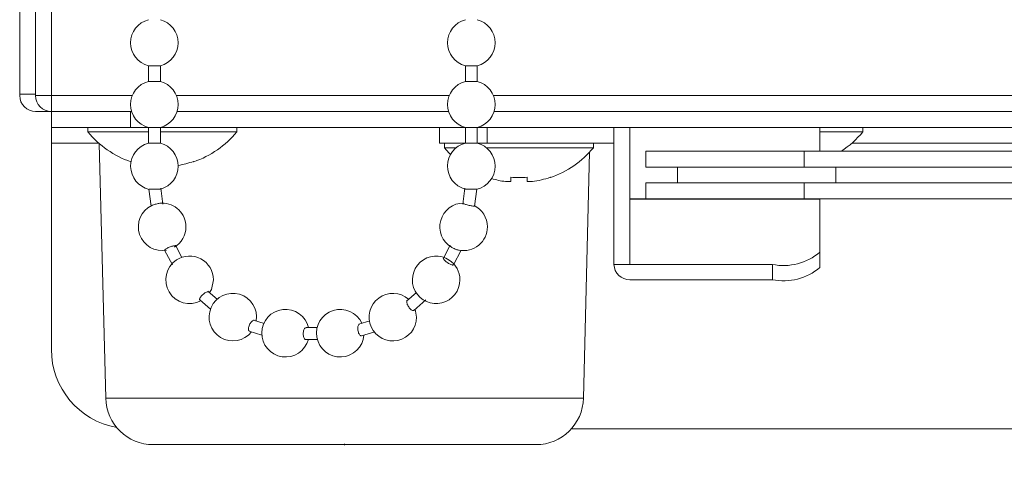
# Model space of a CAD drawing. Units: millimetres. Extents: x 78 to 2108, y 70 to 1414.
# Drawn here: x 567 to 629, y 331 to 359 of the extents above; entities that cross this region are included whole.
import ezdxf

# ---------------------------------------------------------------- set-up
doc = ezdxf.new("R2010")
doc.units = ezdxf.units.MM
doc.header["$LTSCALE"] = 5
doc.header["$PDSIZE"] = -1
doc.layers.add('SLD-0', color=179, linetype='Continuous')
doc.styles.add('SLDTEXTSTYLE0', font='TXT', dxfattribs={"width": 0.7, "bigfont": 'bigfont'})
doc.dimstyles.new('SLDDIMSTYLE0', dxfattribs={"dimtxt": 17.5, "dimasz": 20, "dimexe": 0, "dimexo": 0.0625, "dimgap": 4.375, "dimtad": 3, "dimrnd": 1e-09, "dimzin": 12, "dimdsep": 46, "dimtxsty": 'SLDTEXTSTYLE0', "dimblk1": 'OPEN30', "dimblk2": 'OPEN30', "dimsah": 1, "dimcen": 0.09, "dimadec": 0, "dimazin": 3, "dimtfac": 1, "dimtofl": 0, "dimtmove": 0, "dimatfit": 3, "dimldrblk": 'OPEN30', "dimfxl": 1, "dimfrac": 2, "dimtolj": 1, "dimtzin": 12, "dimarcsym": 0})

# ---------------------------------------------------------------- blocks, each defined once
blk = doc.blocks.new('_OPEN30')
at = {"color": 0, "linetype": 'ByBlock', "lineweight": -2}
for p, q in [((-1, 0.267949), (0, 0)), ((0, 0), (-1, -0.267949)), ((0, 0), (-1, 0))]:
    blk.add_line(p, q, dxfattribs=at)
blk = doc.blocks.new('_D_8')
at = {"layer": 'SLD-0'}
for p, q in [((587.067, 326.783), (587.067, 270.08)), ((843.067, 326.783), (843.067, 270.08)), ((587.067, 275.08), (843.067, 275.08))]:
    blk.add_line(p, q, dxfattribs=at)
at = {"layer": 'SLD-0', "xscale": 20, "yscale": 20, "rotation": 180}
blk.add_blockref('_OPEN30', (587.067, 275.08), dxfattribs=at)
at = {"layer": 'SLD-0', "xscale": 20, "yscale": 20}
blk.add_blockref('_OPEN30', (843.067, 275.08), dxfattribs=at)
at = {"layer": 'SLD-0', "insert": (704.209, 297.639), "char_height": 17.5, "attachment_point": 1, "style": 'SLDTEXTSTYLE0'}
blk.add_mtext('256', dxfattribs=at)

msp = doc.modelspace()

# ---------------------------------------------------------------- linework, layer by layer
at = {"color": 7, "linetype": 'Continuous', "lineweight": 15}
for p, q in [((566.567, 490.783), (566.567, 353.883)), ((567.567, 397.651), (567.567, 353.783)), ((568.567, 353.783), (568.567, 397.651)), ((574.692, 355.664), (574.692, 354.68)), ((575.067, 355.664), (574.692, 355.664)), ((575.442, 355.664), (575.067, 355.664)), ((575.442, 354.68), (575.442, 355.664)), ((594.692, 355.664), (594.692, 354.68)), ((594.692, 355.664), (595.442, 355.664)), ((595.442, 354.68), (595.442, 355.664)), ((574.692, 354.68), (575.442, 354.68)), ((595.442, 354.68), (594.692, 354.68)), ((566.567, 353.883), (567.567, 353.883)), ((566.567, 353.783), (566.567, 353.883)), ((567.567, 353.783), (568.567, 353.783)), ((568.567, 352.783), (568.567, 353.783)), ((567.567, 352.783), (568.567, 352.783)), ((573.634, 352.783), (568.567, 352.783)), ((568.567, 352.783), (568.567, 351.783)), ((573.567, 351.783), (573.567, 352.783)), ((593.634, 352.783), (576.499, 352.783)), ((861.567, 352.783), (596.499, 352.783)), ((568.567, 351.783), (568.567, 350.783)), ((568.567, 351.783), (573.567, 351.783)), ((570.867, 351.783), (570.867, 351.495)), ((574.662, 351.783), (573.567, 351.783)), ((574.692, 351.775), (574.692, 350.791)), ((575.067, 351.775), (574.692, 351.775)), ((575.442, 351.775), (575.067, 351.775)), ((575.442, 350.791), (575.442, 351.775)), ((594.662, 351.783), (575.472, 351.783)), ((580.267, 351.495), (580.267, 351.783)), ((593.067, 351.783), (593.067, 350.783)), ((594.692, 351.775), (594.692, 350.791)), ((594.692, 351.775), (595.442, 351.775)), ((595.442, 350.791), (595.442, 351.775)), ((856.567, 351.783), (595.472, 351.783)), ((596.067, 350.783), (596.067, 351.783)), ((604.067, 351.783), (604.067, 343.142)), ((605.067, 351.783), (605.067, 343.142)), ((617.067, 351.783), (617.067, 350.283)), ((619.767, 351.495), (619.767, 351.783)), ((574.692, 351.495), (570.867, 351.495)), ((580.267, 351.495), (575.442, 351.495)), ((619.767, 351.495), (617.067, 351.495)), ((568.567, 350.783), (571.592, 350.783)), ((568.567, 350.783), (568.567, 337.783)), ((571.592, 350.755), (571.994, 334.708)), ((574.692, 350.791), (575.442, 350.791)), ((593.067, 350.783), (594.663, 350.783)), ((593.367, 350.783), (593.367, 350.495)), ((594.111, 350.495), (593.367, 350.495)), ((595.442, 350.791), (594.692, 350.791)), ((595.471, 350.783), (596.067, 350.783)), ((602.767, 350.495), (596.022, 350.495)), ((604.067, 350.783), (596.067, 350.783)), ((602.767, 350.495), (602.767, 350.783)), ((636.06, 350.783), (619.073, 350.783)), ((602.14, 334.708), (602.528, 350.223)), ((606.067, 350.283), (606.067, 349.283)), ((606.067, 350.283), (616.067, 350.283)), ((616.067, 350.283), (616.067, 349.283)), ((616.067, 350.283), (711.72, 350.283)), ((573.582, 349.615), (573.592, 349.635)), ((577.541, 349.635), (577.551, 349.615)), ((606.067, 349.283), (616.067, 349.283)), ((608.067, 349.283), (608.067, 348.283)), ((616.067, 349.283), (814.067, 349.283)), ((618.067, 349.283), (618.067, 348.283)), ((597.552, 348.635), (597.552, 348.365)), ((598.582, 348.365), (598.582, 348.635)), ((600.041, 348.635), (600.051, 348.615)), ((575.599, 346.946), (575.474, 347.944)), ((594.659, 347.944), (594.535, 346.946)), ((597.552, 348.365), (597.216, 348.365)), ((598.917, 348.365), (598.582, 348.365)), ((606.067, 348.283), (606.067, 347.283)), ((606.067, 348.283), (616.067, 348.283)), ((616.067, 348.283), (616.067, 347.283)), ((616.067, 348.283), (814.067, 348.283)), ((574.726, 347.887), (574.859, 346.818)), ((595.274, 346.818), (595.407, 347.887)), ((605.067, 347.283), (606.104, 347.283)), ((605.067, 347.249), (617.067, 347.249)), ((606.104, 347.283), (616.067, 347.283)), ((616.067, 347.283), (665.067, 347.283)), ((617.067, 347.283), (617.067, 347.249)), ((617.067, 347.249), (617.067, 343.918)), ((576.806, 343.569), (576.395, 344.362)), ((593.739, 344.362), (593.287, 343.49)), ((575.713, 344.05), (576.199, 343.112)), ((593.934, 343.112), (594.421, 344.05)), ((617.067, 342.953), (617.067, 343.918)), ((604.067, 343.142), (605.067, 343.142)), ((614.067, 343.142), (605.067, 343.142)), ((614.067, 343.142), (614.067, 342.176)), ((614.067, 342.176), (605.067, 342.176)), ((579.047, 340.932), (578.449, 341.447)), ((591.602, 341.375), (590.976, 340.836)), ((577.929, 340.906), (578.606, 340.323)), ((591.434, 340.243), (592.204, 340.906)), ((591.615, 339.821), (591.531, 340.317)), ((581.995, 339.428), (581.317, 339.635)), ((588.656, 339.586), (587.959, 339.373)), ((581.057, 338.931), (581.846, 338.691)), ((585.338, 339.158), (584.635, 339.158)), ((588.136, 338.644), (588.97, 338.899)), ((584.623, 338.408), (585.351, 338.408)), ((828.757, 332.783), (601.377, 332.783)), ((574.993, 331.783), (599.141, 331.783))]:
    msp.add_line(p, q, dxfattribs=at)
at = {"color": 8, "linetype": 'Continuous', "lineweight": 15}
for p, q in [((568.567, 353.783), (573.673, 353.783)), ((576.46, 353.783), (593.673, 353.783)), ((596.46, 353.783), (861.567, 353.783)), ((571.994, 334.708), (602.14, 334.708))]:
    msp.add_line(p, q, dxfattribs=at)
at = {"color": 7, "linetype": 'Continuous', "lineweight": 15, "flags": 128}
for points in [[(593.367, 350.495), (593.644, 350.182), (593.756, 350.067)], [(578.552, 341.364), (578.663, 341.571), (578.789, 342.172)]]:
    msp.add_lwpolyline(points, dxfattribs=at)
at = {"color": 7, "linetype": 'Continuous', "lineweight": 15}
for centre, radius, start, end in [((575.067, 357.116), 1.5, 104.47751, 255.52249), ((575.067, 357.116), 1.5, 0, 75.52249), ((595.067, 357.116), 1.5, 104.47751, 255.52249), ((595.067, 357.116), 1.5, 0, 75.52249), ((575.067, 357.116), 1.5, 284.47751, 0), ((595.067, 357.116), 1.5, 284.47751, 0), ((575.067, 353.227), 1.5, 104.47751, 255.52249), ((575.067, 353.227), 1.5, 0, 75.52249), ((595.067, 353.227), 1.5, 104.47751, 255.52249), ((595.067, 353.227), 1.5, 0, 75.52249), ((567.567, 353.783), 1, 180, 270), ((568.567, 353.783), 1, 180, 270), ((575.067, 353.227), 1.5, 284.47751, 0), ((595.067, 353.227), 1.5, 284.47751, 0), ((575.567, 355.383), 6.1, 219.60193, 251.0141), ((575.567, 355.383), 6.1, 288.9859, 320.39807), ((615.067, 355.383), 6.1, 303.27304, 320.39807), ((575.067, 349.338), 1.5, 104.47751, 257.10432), ((575.067, 349.338), 1.5, 0, 75.52249), ((595.067, 349.338), 1.5, 104.47751, 254.11279), ((595.067, 349.338), 1.5, 0, 75.52249), ((598.067, 354.383), 6.1, 288.9859, 320.39807), ((575.067, 349.338), 1.5, 285.79186, 0), ((575.567, 355.383), 6.078, 279.46178, 288.95882), ((595.067, 349.338), 1.5, 283.00305, 0), ((598.067, 355.37), 6.755, 265.62738, 274.37262), ((598.067, 354.383), 6.078, 278.04321, 288.95882), ((598.067, 354.383), 6.078, 253.54608, 261.95679), ((575.557, 345.511), 1.5, 116.09051, 280.90634), ((575.557, 345.511), 1.5, 0, 90.70634), ((594.577, 345.511), 1.5, 89.88819, 239.08179), ((594.577, 345.511), 1.5, 0, 63.94095), ((575.557, 345.511), 1.5, 300.9134, 0), ((594.577, 345.511), 1.5, 258.88315, 0), ((577.289, 342.172), 1.5, 0, 123.51408), ((592.845, 342.172), 1.5, 56.34796, 0), ((614.766, 346.622), 3.55, 258.63095, 310.39069), ((577.289, 342.172), 1.5, 123.51408, 298.06361), ((592.845, 342.172), 1.5, 0, 56.34796), ((605.05, 343.159), 0.983, 181.01019, 270.97576), ((614.766, 345.656), 3.55, 258.63095, 310.39069), ((580.018, 339.821), 1.5, 350.81454, 321.60641), ((590.115, 339.821), 1.5, 48.82462, 0), ((583.337, 338.808), 1.5, 13.49226, 344.53284), ((586.797, 338.808), 1.5, 24.76271, 355.2187), ((573.567, 337.783), 5, 180, 259.8965), ((574.993, 334.783), 3, 181.4321, 270), ((599.141, 334.783), 3, 270, 358.5679)]:
    msp.add_arc(centre, radius, start, end, dxfattribs=at)
for points, knots in [([(575.475, 347.896), (575.476, 347.896), (575.485, 347.897), (575.462, 347.897), (575.404, 347.897), (575.308, 347.896), (575.19, 347.894), (575.062, 347.89), (574.938, 347.887), (574.832, 347.883), (574.759, 347.88), (574.724, 347.878), (574.731, 347.878), (574.733, 347.877)], [0, 0, 0, 0, 0.014406, 0.118344, 0.222111, 0.325815, 0.429594, 0.533551, 0.637705, 0.74199, 0.846282, 0.950458, 1, 1, 1, 1]), ([(595.405, 347.877), (595.405, 347.877), (595.41, 347.877), (595.38, 347.876), (595.314, 347.877), (595.212, 347.878), (595.091, 347.88), (594.963, 347.884), (594.842, 347.887), (594.743, 347.891), (594.674, 347.894), (594.662, 347.895), (594.657, 347.896)], [0, 0, 0, 0, 0.006887, 0.117499, 0.227964, 0.338398, 0.448929, 0.559644, 0.670557, 0.781593, 0.892624, 1, 1, 1, 1]), ([(574.897, 346.858), (574.915, 346.866), (574.954, 346.883), (575.054, 346.916), (575.172, 346.948), (575.298, 346.977), (575.414, 346.998), (575.499, 347.01), (575.528, 347.01), (575.538, 347.01)], [0, 0, 0, 0, 0.138721, 0.294122, 0.44978, 0.605452, 0.760878, 0.915904, 1, 1, 1, 1]), ([(594.546, 347), (594.548, 346.996), (594.551, 346.985), (594.605, 346.959), (594.692, 346.928), (594.805, 346.894), (594.93, 346.863), (595.052, 346.838), (595.159, 346.821), (595.235, 346.816), (595.274, 346.818), (595.271, 346.826), (595.27, 346.829)], [0, 0, 0, 0, 0.094774, 0.201841, 0.309191, 0.416768, 0.524416, 0.631952, 0.739245, 0.846272, 0.953122, 1, 1, 1, 1]), ([(576.413, 344.31), (576.412, 344.314), (576.41, 344.325), (576.366, 344.327), (576.286, 344.316), (576.179, 344.288), (576.06, 344.248), (575.942, 344.2), (575.838, 344.149), (575.76, 344.101), (575.716, 344.063), (575.718, 344.049), (575.719, 344.043)], [0, 0, 0, 0, 0.050465, 0.15774, 0.264862, 0.37202, 0.479387, 0.587038, 0.694922, 0.802885, 0.910743, 1, 1, 1, 1]), ([(594.288, 344.04), (594.265, 344.045), (594.21, 344.056), (594.102, 344.091), (593.983, 344.136), (593.878, 344.183), (593.828, 344.212), (593.807, 344.225)], [0, 0, 0, 0, 0.165126, 0.384871, 0.605133, 0.825927, 1, 1, 1, 1]), ([(593.316, 343.536), (593.315, 343.535), (593.303, 343.528), (593.314, 343.49), (593.352, 343.428), (593.425, 343.353), (593.52, 343.275), (593.627, 343.203), (593.734, 343.146), (593.818, 343.113), (593.857, 343.106), (593.872, 343.103)], [0, 0, 0, 0, 0.019712, 0.147724, 0.276007, 0.404629, 0.533509, 0.662453, 0.791243, 0.919733, 1, 1, 1, 1]), ([(593.872, 343.103), (593.893, 343.102), (593.925, 343.1), (593.932, 343.117), (593.934, 343.123)], [0, 0, 0, 0, 0.650233, 1, 1, 1, 1]), ([(578.484, 341.408), (578.482, 341.411), (578.474, 341.427), (578.427, 341.426), (578.351, 341.402), (578.257, 341.349), (578.158, 341.274), (578.064, 341.185), (577.988, 341.094), (577.935, 341.008), (577.918, 340.943), (577.92, 340.906), (577.935, 340.901), (577.935, 340.901)], [0, 0, 0, 0, 0.029208, 0.136481, 0.243623, 0.350824, 0.458249, 0.565959, 0.673888, 0.781874, 0.889734, 0.997345, 1, 1, 1, 1]), ([(591.019, 340.868), (591.018, 340.868), (591, 340.863), (590.989, 340.828), (590.989, 340.787), (590.988, 340.771)], [0, 0, 0, 0, 0.042964, 0.632718, 1, 1, 1, 1]), ([(590.988, 340.771), (590.993, 340.741), (591.002, 340.682), (591.048, 340.572), (591.113, 340.462), (591.191, 340.362), (591.274, 340.285), (591.351, 340.24), (591.409, 340.227), (591.429, 340.245), (591.437, 340.251)], [0, 0, 0, 0, 0.131496, 0.262984, 0.394637, 0.526312, 0.657796, 0.788959, 0.919816, 1, 1, 1, 1]), ([(581.365, 339.615), (581.363, 339.616), (581.347, 339.629), (581.3, 339.616), (581.231, 339.574), (581.158, 339.493), (581.092, 339.389), (581.04, 339.272), (581.011, 339.168), (581.005, 339.112), (581.003, 339.09)], [0, 0, 0, 0, 0.019089, 0.166606, 0.314027, 0.461617, 0.609563, 0.757889, 0.906451, 1, 1, 1, 1]), ([(588.01, 339.38), (588.001, 339.379), (587.973, 339.375), (587.936, 339.325), (587.906, 339.237), (587.895, 339.122), (587.904, 338.996), (587.933, 338.871), (587.978, 338.763), (588.034, 338.684), (588.092, 338.642), (588.126, 338.647), (588.141, 338.649)], [0, 0, 0, 0, 0.052709, 0.159727, 0.266892, 0.374326, 0.482027, 0.589877, 0.697693, 0.805313, 0.912661, 1, 1, 1, 1]), ([(581.003, 339.09), (581.003, 339.059), (581.004, 338.997), (581.029, 338.944), (581.056, 338.937), (581.065, 338.934)], [0, 0, 0, 0, 0.393185, 0.7864, 1, 1, 1, 1]), ([(584.635, 339.154), (584.621, 339.153), (584.587, 339.152), (584.538, 339.101), (584.494, 339.015), (584.465, 338.901), (584.455, 338.774), (584.464, 338.648), (584.492, 338.537), (584.535, 338.455), (584.582, 338.411), (584.612, 338.413), (584.623, 338.413)], [0, 0, 0, 0, 0.078314, 0.185665, 0.293022, 0.400393, 0.50778, 0.615176, 0.722571, 0.829957, 0.937327, 1, 1, 1, 1])]:
    msp.add_open_spline(points, degree=3, knots=knots, dxfattribs=at)
at = {"layer": 'SLD-0'}
msp.add_point((587.067, 331.783), dxfattribs=at)

# ---------------------------------------------------------------- dimensions: what is measured, and where the dimension line sits
dim = msp.add_linear_dim(base=(843.067, 275.08), p1=(587.067, 331.783), p2=(843.067, 331.783), dimstyle='SLDDIMSTYLE0', dxfattribs=at)
dim.commit()
dim.dimension.update_dxf_attribs({"geometry": '_D_8', "text_midpoint": (719.485, 275.08), "dimtype": 160})

doc.saveas('drawing.dxf')
